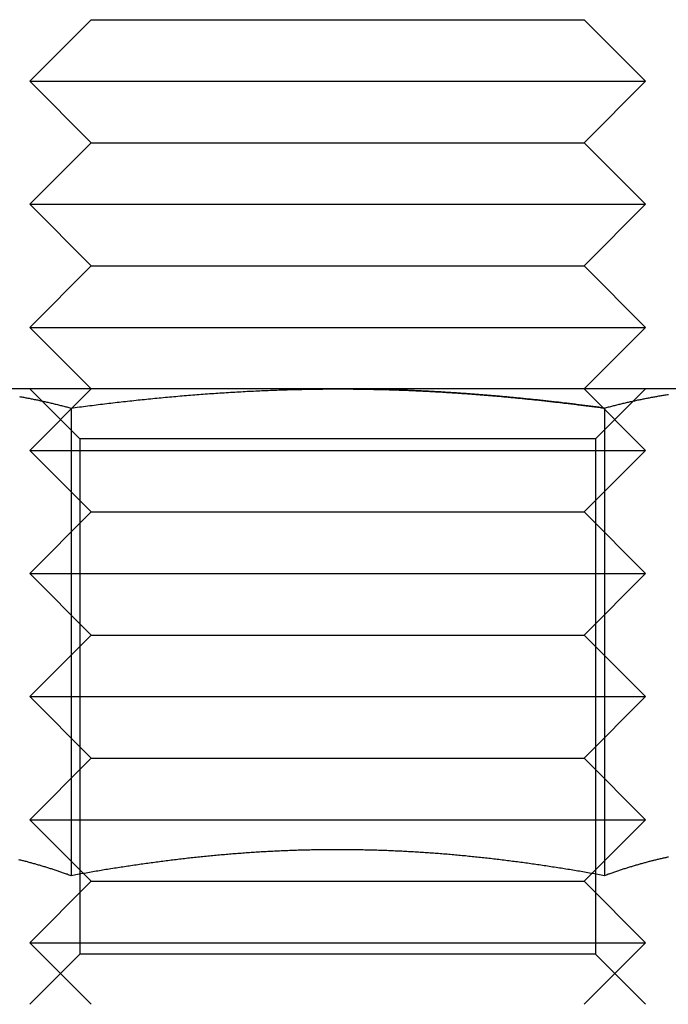
# Model space of a CAD drawing. Extents: x 611 to 1243, y -357 to 354.
# Drawn here: x 661 to 672, y 262 to 278 of the extents above; entities that cross this region are included whole.
import ezdxf

# ---------------------------------------------------------------- set-up
doc = ezdxf.new("R2010")
doc.units = 0
doc.header["$LTSCALE"] = 10
doc.linetypes.add('VERDECKT', pattern=[9.525, 6.35, -3.175])
doc.layers.get('0').update_dxf_attribs({"linetype": 'CONTINUOUS'})
doc.layers.add('STEMPEL', color=3, linetype='CONTINUOUS')

# ---------------------------------------------------------------- blocks, each defined once
blk = doc.blocks.new('A$C27E838C2')
at = {"linetype": 'CONTINUOUS', "extrusion": (0, 1, -2e-16)}
for p, q in [((345.391, 109.501), (344.391, 108.501)), ((345.391, 109.501), (351.391, 109.501)), ((351.391, 109.501), (353.391, 109.501)), ((353.391, 109.501), (354.391, 108.501)), ((344.391, 108.501), (351.891, 108.501)), ((345.391, 107.501), (344.391, 108.501)), ((351.891, 108.501), (354.391, 108.501)), ((353.391, 107.501), (354.391, 108.501)), ((345.391, 107.501), (344.391, 106.501)), ((345.391, 107.501), (351.391, 107.501)), ((351.391, 107.501), (353.391, 107.501)), ((353.391, 107.501), (354.391, 106.501)), ((344.391, 106.501), (351.891, 106.501)), ((345.391, 105.501), (344.391, 106.501)), ((351.891, 106.501), (354.391, 106.501)), ((353.391, 105.501), (354.391, 106.501)), ((345.391, 105.501), (344.391, 104.501)), ((345.391, 105.501), (351.391, 105.501)), ((351.391, 105.501), (353.391, 105.501)), ((353.391, 105.501), (354.391, 104.501)), ((344.391, 104.501), (351.891, 104.501)), ((345.391, 103.501), (344.391, 104.501)), ((351.891, 104.501), (354.391, 104.501)), ((353.391, 103.501), (354.391, 104.501)), ((349.391, 103.501), (342.896, 103.501)), ((355.886, 103.501), (349.391, 103.501)), ((345.061, 103.19), (345.061, 95.591)), ((353.721, 103.19), (353.721, 95.591)), ((345.265, 95.627), (345.265, 95.627)), ((353.518, 95.627), (353.518, 95.627))]:
    blk.add_line(p, q, dxfattribs=at)
at = {"color": 1, "linetype": 'VERDECKT', "extrusion": (0, 1, -2e-16)}
for p, q in [((345.391, 103.501), (344.391, 102.501)), ((345.203, 102.689), (344.391, 103.501)), ((353.391, 103.501), (354.391, 102.501)), ((353.579, 102.689), (354.391, 103.501)), ((353.579, 102.689), (345.203, 102.689)), ((345.203, 102.689), (345.203, 94.313)), ((353.579, 102.689), (353.579, 94.313)), ((344.391, 102.501), (351.891, 102.501)), ((345.391, 101.501), (344.391, 102.501)), ((351.891, 102.501), (354.391, 102.501)), ((353.391, 101.501), (354.391, 102.501)), ((345.391, 101.501), (344.391, 100.501)), ((345.391, 101.501), (351.391, 101.501)), ((351.391, 101.501), (353.391, 101.501)), ((353.391, 101.501), (354.391, 100.501)), ((344.391, 100.501), (351.891, 100.501)), ((345.391, 99.501), (344.391, 100.501)), ((351.891, 100.501), (354.391, 100.501)), ((353.391, 99.501), (354.391, 100.501)), ((345.391, 99.501), (344.391, 98.501)), ((345.391, 99.501), (351.391, 99.501)), ((351.391, 99.501), (353.391, 99.501)), ((353.391, 99.501), (354.391, 98.501)), ((344.391, 98.501), (351.891, 98.501)), ((345.391, 97.501), (344.391, 98.501)), ((351.891, 98.501), (354.391, 98.501)), ((353.391, 97.501), (354.391, 98.501)), ((345.391, 97.501), (344.391, 96.501)), ((345.391, 97.501), (351.391, 97.501)), ((351.391, 97.501), (353.391, 97.501)), ((353.391, 97.501), (354.391, 96.501)), ((344.391, 96.501), (351.891, 96.501)), ((345.265, 95.627), (344.391, 96.501)), ((351.891, 96.501), (354.391, 96.501)), ((353.518, 95.627), (354.391, 96.501)), ((345.391, 95.501), (345.265, 95.627)), ((353.391, 95.501), (353.518, 95.627)), ((345.391, 95.501), (344.391, 94.501)), ((345.391, 95.501), (351.391, 95.501)), ((351.391, 95.501), (353.391, 95.501)), ((353.391, 95.501), (354.391, 94.501)), ((344.391, 94.501), (351.891, 94.501)), ((345.391, 93.501), (344.391, 94.501)), ((351.891, 94.501), (354.391, 94.501)), ((353.391, 93.501), (354.391, 94.501)), ((345.203, 94.313), (344.391, 93.501)), ((353.579, 94.313), (345.203, 94.313)), ((353.579, 94.313), (354.391, 93.501))]:
    blk.add_line(p, q, dxfattribs=at)
for points in [[(344.226, 103.377, 0), (344.243, 103.374, 0), (344.26, 103.371, 0), (344.277, 103.368, 0), (344.294, 103.365, 0), (344.311, 103.362, 0), (344.328, 103.358, 0), (344.345, 103.355, 0), (344.362, 103.352, 0), (344.379, 103.348, 0), (344.396, 103.345, 0), (344.413, 103.342, 0), (344.43, 103.338, 0), (344.447, 103.335, 0), (344.464, 103.331, 0), (344.482, 103.328, 0), (344.499, 103.324, 0), (344.516, 103.321, 0), (344.533, 103.317, 0), (344.55, 103.313, 0), (344.567, 103.31, 0), (344.584, 103.306, 0), (344.601, 103.302, 0), (344.618, 103.298, 0), (344.635, 103.295, 0), (344.652, 103.291, 0), (344.669, 103.287, 0), (344.686, 103.283, 0), (344.703, 103.279, 0), (344.72, 103.275, 0), (344.737, 103.271, 0), (344.754, 103.267, 0), (344.771, 103.263, 0), (344.788, 103.259, 0), (344.805, 103.255, 0), (344.822, 103.251, 0), (344.84, 103.247, 0), (344.857, 103.242, 0), (344.874, 103.238, 0), (344.891, 103.234, 0), (344.908, 103.23, 0), (344.925, 103.225, 0), (344.942, 103.221, 0), (344.959, 103.217, 0), (344.976, 103.212, 0), (344.993, 103.208, 0), (345.01, 103.203, 0), (345.027, 103.199, 0), (345.044, 103.194, 0), (345.061, 103.19, 0)], [(345.061, 103.19, 0), (345.095, 103.194, 0), (345.129, 103.199, 0), (345.163, 103.203, 0), (345.197, 103.208, 0), (345.231, 103.212, 0), (345.265, 103.216, 0), (345.299, 103.221, 0), (345.333, 103.225, 0), (345.368, 103.23, 0), (345.402, 103.234, 0), (345.436, 103.238, 0), (345.47, 103.242, 0), (345.504, 103.246, 0), (345.538, 103.251, 0), (345.572, 103.255, 0), (345.606, 103.259, 0), (345.64, 103.263, 0), (345.674, 103.267, 0), (345.708, 103.271, 0), (345.742, 103.275, 0), (345.776, 103.279, 0), (345.81, 103.283, 0), (345.844, 103.287, 0), (345.878, 103.291, 0), (345.912, 103.295, 0), (345.946, 103.298, 0), (345.98, 103.302, 0), (346.014, 103.306, 0), (346.049, 103.31, 0), (346.083, 103.313, 0), (346.117, 103.317, 0), (346.151, 103.321, 0), (346.185, 103.324, 0), (346.219, 103.328, 0), (346.253, 103.331, 0), (346.287, 103.335, 0), (346.321, 103.338, 0), (346.355, 103.342, 0), (346.389, 103.345, 0), (346.423, 103.348, 0), (346.457, 103.352, 0), (346.491, 103.355, 0), (346.525, 103.358, 0), (346.56, 103.361, 0), (346.594, 103.365, 0), (346.628, 103.368, 0), (346.662, 103.371, 0), (346.696, 103.374, 0), (346.73, 103.377, 0), (346.764, 103.38, 0), (346.798, 103.383, 0), (346.832, 103.386, 0), (346.866, 103.389, 0), (346.9, 103.392, 0), (346.934, 103.395, 0), (346.968, 103.397, 0), (347.003, 103.4, 0), (347.037, 103.403, 0), (347.071, 103.406, 0), (347.105, 103.408, 0), (347.139, 103.411, 0), (347.173, 103.414, 0), (347.207, 103.416, 0), (347.241, 103.419, 0), (347.275, 103.421, 0), (347.309, 103.424, 0), (347.343, 103.426, 0), (347.378, 103.428, 0), (347.412, 103.431, 0), (347.446, 103.433, 0), (347.48, 103.435, 0), (347.514, 103.438, 0), (347.548, 103.44, 0), (347.582, 103.442, 0), (347.616, 103.444, 0), (347.65, 103.446, 0), (347.685, 103.448, 0), (347.719, 103.45, 0), (347.753, 103.452, 0), (347.787, 103.454, 0), (347.821, 103.456, 0), (347.855, 103.458, 0), (347.889, 103.46, 0), (347.923, 103.462, 0), (347.957, 103.463, 0), (347.992, 103.465, 0), (348.026, 103.467, 0), (348.06, 103.468, 0), (348.094, 103.47, 0), (348.128, 103.472, 0), (348.162, 103.473, 0), (348.196, 103.475, 0), (348.23, 103.476, 0), (348.264, 103.477, 0), (348.299, 103.479, 0), (348.333, 103.48, 0), (348.367, 103.481, 0), (348.401, 103.483, 0), (348.435, 103.484, 0), (348.469, 103.485, 0), (348.503, 103.486, 0), (348.538, 103.487, 0), (348.572, 103.488, 0), (348.606, 103.489, 0), (348.64, 103.49, 0), (348.674, 103.491, 0), (348.708, 103.492, 0), (348.742, 103.493, 0), (348.777, 103.494, 0), (348.811, 103.494, 0), (348.845, 103.495, 0), (348.879, 103.496, 0), (348.913, 103.496, 0), (348.947, 103.497, 0), (348.981, 103.497, 0), (349.016, 103.498, 0), (349.05, 103.498, 0), (349.084, 103.499, 0), (349.118, 103.499, 0), (349.152, 103.499, 0), (349.186, 103.5, 0), (349.22, 103.5, 0), (349.255, 103.5, 0), (349.289, 103.5, 0), (349.323, 103.5, 0), (349.357, 103.5, 0), (349.391, 103.501, 0)], [(349.391, 103.501, 0), (349.414, 103.5, 0), (349.437, 103.5, 0), (349.459, 103.5, 0), (349.482, 103.5, 0), (349.504, 103.5, 0), (349.527, 103.5, 0), (349.55, 103.5, 0), (349.572, 103.5, 0), (349.595, 103.5, 0), (349.618, 103.5, 0), (349.64, 103.499, 0), (349.663, 103.499, 0), (349.686, 103.499, 0), (349.708, 103.499, 0), (349.731, 103.498, 0), (349.754, 103.498, 0), (349.776, 103.498, 0), (349.799, 103.498, 0), (349.822, 103.497, 0), (349.844, 103.497, 0), (349.867, 103.496, 0), (349.889, 103.496, 0), (349.912, 103.496, 0), (349.935, 103.495, 0), (349.957, 103.495, 0), (349.98, 103.494, 0), (350.003, 103.494, 0), (350.025, 103.493, 0), (350.048, 103.493, 0), (350.071, 103.492, 0), (350.093, 103.492, 0), (350.116, 103.491, 0), (350.139, 103.49, 0), (350.161, 103.49, 0), (350.184, 103.489, 0), (350.207, 103.489, 0), (350.229, 103.488, 0), (350.252, 103.487, 0), (350.275, 103.487, 0), (350.297, 103.486, 0), (350.32, 103.485, 0), (350.343, 103.484, 0), (350.365, 103.484, 0), (350.388, 103.483, 0), (350.411, 103.482, 0), (350.433, 103.481, 0), (350.456, 103.48, 0), (350.479, 103.479, 0), (350.501, 103.479, 0), (350.524, 103.478, 0), (350.547, 103.477, 0), (350.569, 103.476, 0), (350.592, 103.475, 0), (350.615, 103.474, 0), (350.637, 103.473, 0), (350.66, 103.472, 0), (350.683, 103.471, 0), (350.705, 103.47, 0), (350.728, 103.469, 0), (350.751, 103.468, 0), (350.773, 103.467, 0), (350.796, 103.465, 0), (350.819, 103.464, 0), (350.841, 103.463, 0), (350.864, 103.462, 0), (350.887, 103.461, 0), (350.909, 103.46, 0), (350.932, 103.458, 0), (350.955, 103.457, 0), (350.977, 103.456, 0), (351, 103.455, 0), (351.023, 103.453, 0), (351.045, 103.452, 0), (351.068, 103.451, 0), (351.091, 103.45, 0), (351.113, 103.448, 0), (351.136, 103.447, 0), (351.159, 103.445, 0), (351.181, 103.444, 0), (351.204, 103.443, 0), (351.227, 103.441, 0), (351.249, 103.44, 0), (351.272, 103.438, 0), (351.295, 103.437, 0), (351.318, 103.435, 0), (351.34, 103.434, 0), (351.363, 103.432, 0), (351.386, 103.431, 0), (351.408, 103.429, 0), (351.431, 103.428, 0), (351.454, 103.426, 0), (351.476, 103.424, 0), (351.499, 103.423, 0), (351.522, 103.421, 0), (351.544, 103.419, 0), (351.567, 103.418, 0), (351.59, 103.416, 0), (351.612, 103.414, 0), (351.635, 103.412, 0), (351.658, 103.411, 0), (351.681, 103.409, 0), (351.703, 103.407, 0), (351.726, 103.405, 0), (351.749, 103.404, 0), (351.771, 103.402, 0), (351.794, 103.4, 0), (351.817, 103.398, 0), (351.839, 103.396, 0), (351.862, 103.394, 0), (351.885, 103.392, 0), (351.907, 103.39, 0), (351.93, 103.388, 0), (351.953, 103.387, 0), (351.976, 103.385, 0), (351.998, 103.383, 0), (352.021, 103.381, 0), (352.044, 103.379, 0), (352.066, 103.376, 0), (352.089, 103.374, 0), (352.112, 103.372, 0), (352.135, 103.37, 0), (352.157, 103.368, 0), (352.18, 103.366, 0), (352.203, 103.364, 0), (352.225, 103.362, 0), (352.248, 103.36, 0), (352.271, 103.357, 0), (352.293, 103.355, 0), (352.316, 103.353, 0), (352.339, 103.351, 0), (352.362, 103.349, 0), (352.384, 103.346, 0), (352.407, 103.344, 0), (352.43, 103.342, 0), (352.452, 103.34, 0), (352.475, 103.337, 0), (352.498, 103.335, 0), (352.52, 103.333, 0), (352.543, 103.33, 0), (352.566, 103.328, 0), (352.589, 103.325, 0), (352.611, 103.323, 0), (352.634, 103.321, 0), (352.657, 103.318, 0), (352.679, 103.316, 0), (352.702, 103.313, 0), (352.725, 103.311, 0), (352.747, 103.308, 0), (352.77, 103.306, 0), (352.793, 103.303, 0), (352.815, 103.301, 0), (352.838, 103.298, 0), (352.861, 103.296, 0), (352.883, 103.293, 0), (352.906, 103.291, 0), (352.929, 103.288, 0), (352.952, 103.286, 0), (352.974, 103.283, 0), (352.997, 103.28, 0), (353.02, 103.278, 0), (353.042, 103.275, 0), (353.065, 103.272, 0), (353.088, 103.27, 0), (353.11, 103.267, 0), (353.133, 103.264, 0), (353.156, 103.262, 0), (353.178, 103.259, 0), (353.201, 103.256, 0), (353.224, 103.253, 0), (353.246, 103.251, 0), (353.269, 103.248, 0), (353.291, 103.245, 0), (353.314, 103.242, 0), (353.337, 103.239, 0), (353.359, 103.237, 0), (353.382, 103.234, 0), (353.405, 103.231, 0), (353.427, 103.228, 0), (353.45, 103.225, 0), (353.473, 103.222, 0), (353.495, 103.219, 0), (353.518, 103.216, 0), (353.54, 103.213, 0), (353.563, 103.211, 0), (353.586, 103.208, 0), (353.608, 103.205, 0), (353.631, 103.202, 0), (353.654, 103.199, 0), (353.676, 103.196, 0), (353.699, 103.193, 0), (353.721, 103.19, 0)], [(353.721, 103.19, 0), (353.738, 103.194, 0), (353.756, 103.199, 0), (353.773, 103.203, 0), (353.79, 103.208, 0), (353.807, 103.212, 0), (353.824, 103.217, 0), (353.841, 103.221, 0), (353.858, 103.225, 0), (353.875, 103.23, 0), (353.892, 103.234, 0), (353.909, 103.238, 0), (353.926, 103.242, 0), (353.943, 103.247, 0), (353.96, 103.251, 0), (353.977, 103.255, 0), (353.994, 103.259, 0), (354.011, 103.263, 0), (354.028, 103.267, 0), (354.045, 103.271, 0), (354.062, 103.275, 0), (354.079, 103.279, 0), (354.096, 103.283, 0), (354.114, 103.287, 0), (354.131, 103.291, 0), (354.148, 103.295, 0), (354.165, 103.298, 0), (354.182, 103.302, 0), (354.199, 103.306, 0), (354.216, 103.31, 0), (354.233, 103.313, 0), (354.25, 103.317, 0), (354.267, 103.321, 0), (354.284, 103.324, 0), (354.301, 103.328, 0), (354.318, 103.331, 0), (354.335, 103.335, 0), (354.352, 103.338, 0), (354.369, 103.342, 0), (354.386, 103.345, 0), (354.403, 103.348, 0), (354.42, 103.352, 0), (354.437, 103.355, 0), (354.454, 103.358, 0), (354.472, 103.362, 0), (354.489, 103.365, 0), (354.506, 103.368, 0), (354.523, 103.371, 0), (354.54, 103.374, 0), (354.557, 103.377, 0), (354.574, 103.38, 0), (354.591, 103.383, 0), (354.608, 103.386, 0), (354.625, 103.389, 0), (354.642, 103.392, 0), (354.659, 103.395, 0), (354.676, 103.398, 0), (354.693, 103.4, 0), (354.71, 103.403, 0), (354.727, 103.406, 0), (354.744, 103.409, 0), (354.761, 103.411, 0)], [(345.061, 95.591, 0), (345.046, 95.596, 0), (345.031, 95.602, 0), (345.016, 95.607, 0), (345.001, 95.613, 0), (344.986, 95.618, 0), (344.971, 95.623, 0), (344.956, 95.629, 0), (344.94, 95.634, 0), (344.925, 95.639, 0), (344.91, 95.644, 0), (344.895, 95.65, 0), (344.88, 95.655, 0), (344.865, 95.66, 0), (344.85, 95.665, 0), (344.835, 95.67, 0), (344.82, 95.675, 0), (344.805, 95.68, 0), (344.79, 95.685, 0), (344.774, 95.69, 0), (344.759, 95.695, 0), (344.744, 95.7, 0), (344.729, 95.704, 0), (344.714, 95.709, 0), (344.699, 95.714, 0), (344.684, 95.719, 0), (344.669, 95.724, 0), (344.654, 95.728, 0), (344.639, 95.733, 0), (344.624, 95.737, 0), (344.609, 95.742, 0), (344.593, 95.746, 0), (344.578, 95.751, 0), (344.563, 95.755, 0), (344.548, 95.76, 0), (344.533, 95.764, 0), (344.518, 95.769, 0), (344.503, 95.773, 0), (344.488, 95.777, 0), (344.473, 95.782, 0), (344.458, 95.786, 0), (344.443, 95.79, 0), (344.427, 95.794, 0), (344.412, 95.798, 0), (344.397, 95.802, 0), (344.382, 95.807, 0), (344.367, 95.811, 0), (344.352, 95.815, 0), (344.337, 95.819, 0), (344.322, 95.823, 0), (344.307, 95.826, 0), (344.292, 95.83, 0), (344.277, 95.834, 0), (344.262, 95.838, 0), (344.246, 95.842, 0), (344.231, 95.845, 0), (344.216, 95.849, 0)], [(353.721, 95.591, 0), (353.694, 95.596, 0), (353.667, 95.601, 0), (353.64, 95.606, 0), (353.613, 95.61, 0), (353.586, 95.615, 0), (353.559, 95.62, 0), (353.532, 95.625, 0), (353.505, 95.629, 0), (353.478, 95.634, 0), (353.451, 95.639, 0), (353.424, 95.644, 0), (353.397, 95.648, 0), (353.37, 95.653, 0), (353.343, 95.657, 0), (353.316, 95.662, 0), (353.288, 95.667, 0), (353.261, 95.671, 0), (353.234, 95.676, 0), (353.207, 95.68, 0), (353.18, 95.685, 0), (353.153, 95.689, 0), (353.126, 95.694, 0), (353.098, 95.698, 0), (353.071, 95.702, 0), (353.044, 95.707, 0), (353.017, 95.711, 0), (352.99, 95.715, 0), (352.963, 95.719, 0), (352.936, 95.724, 0), (352.908, 95.728, 0), (352.881, 95.732, 0), (352.854, 95.736, 0), (352.827, 95.74, 0), (352.8, 95.744, 0), (352.772, 95.749, 0), (352.745, 95.753, 0), (352.718, 95.757, 0), (352.691, 95.761, 0), (352.664, 95.765, 0), (352.636, 95.769, 0), (352.609, 95.772, 0), (352.582, 95.776, 0), (352.555, 95.78, 0), (352.527, 95.784, 0), (352.5, 95.788, 0), (352.473, 95.792, 0), (352.446, 95.795, 0), (352.419, 95.799, 0), (352.391, 95.803, 0), (352.364, 95.806, 0), (352.337, 95.81, 0), (352.31, 95.814, 0), (352.282, 95.817, 0), (352.255, 95.821, 0), (352.228, 95.824, 0), (352.201, 95.828, 0), (352.173, 95.831, 0), (352.146, 95.835, 0), (352.119, 95.838, 0), (352.092, 95.842, 0), (352.064, 95.845, 0), (352.037, 95.848, 0), (352.01, 95.852, 0), (351.983, 95.855, 0), (351.956, 95.858, 0), (351.928, 95.861, 0), (351.901, 95.864, 0), (351.874, 95.868, 0), (351.847, 95.871, 0), (351.819, 95.874, 0), (351.792, 95.877, 0), (351.765, 95.88, 0), (351.738, 95.883, 0), (351.71, 95.886, 0), (351.683, 95.889, 0), (351.656, 95.891, 0), (351.629, 95.894, 0), (351.601, 95.897, 0), (351.574, 95.9, 0), (351.547, 95.903, 0), (351.52, 95.905, 0), (351.493, 95.908, 0), (351.465, 95.911, 0), (351.438, 95.913, 0), (351.411, 95.916, 0), (351.384, 95.918, 0), (351.356, 95.921, 0), (351.329, 95.924, 0), (351.302, 95.926, 0), (351.275, 95.928, 0), (351.248, 95.931, 0), (351.22, 95.933, 0), (351.193, 95.936, 0), (351.166, 95.938, 0), (351.139, 95.94, 0), (351.111, 95.942, 0), (351.084, 95.944, 0), (351.057, 95.947, 0), (351.03, 95.949, 0), (351.003, 95.951, 0), (350.975, 95.953, 0), (350.948, 95.955, 0), (350.921, 95.957, 0), (350.894, 95.959, 0), (350.867, 95.961, 0), (350.839, 95.963, 0), (350.812, 95.965, 0), (350.785, 95.966, 0), (350.758, 95.968, 0), (350.731, 95.97, 0), (350.703, 95.972, 0), (350.676, 95.973, 0), (350.649, 95.975, 0), (350.622, 95.977, 0), (350.595, 95.978, 0), (350.567, 95.98, 0), (350.54, 95.981, 0), (350.513, 95.983, 0), (350.486, 95.984, 0), (350.459, 95.986, 0), (350.431, 95.987, 0), (350.404, 95.988, 0), (350.377, 95.99, 0), (350.35, 95.991, 0), (350.323, 95.992, 0), (350.295, 95.993, 0), (350.268, 95.994, 0), (350.241, 95.996, 0), (350.214, 95.997, 0), (350.187, 95.998, 0), (350.159, 95.999, 0), (350.132, 96, 0), (350.105, 96.001, 0), (350.078, 96.002, 0), (350.051, 96.002, 0), (350.024, 96.003, 0), (349.996, 96.004, 0), (349.969, 96.005, 0), (349.942, 96.006, 0), (349.915, 96.006, 0), (349.888, 96.007, 0), (349.86, 96.008, 0), (349.833, 96.008, 0), (349.806, 96.009, 0), (349.779, 96.01, 0), (349.752, 96.01, 0), (349.725, 96.01, 0), (349.697, 96.011, 0), (349.67, 96.011, 0), (349.643, 96.012, 0), (349.616, 96.012, 0), (349.589, 96.012, 0), (349.562, 96.012, 0), (349.534, 96.013, 0), (349.507, 96.013, 0), (349.48, 96.013, 0), (349.453, 96.013, 0), (349.426, 96.013, 0), (349.398, 96.013, 0), (349.371, 96.013, 0), (349.344, 96.013, 0), (349.317, 96.013, 0), (349.29, 96.013, 0), (349.263, 96.013, 0), (349.236, 96.013, 0), (349.208, 96.012, 0), (349.181, 96.012, 0), (349.154, 96.012, 0), (349.127, 96.011, 0), (349.1, 96.011, 0), (349.073, 96.011, 0), (349.045, 96.01, 0), (349.018, 96.01, 0), (348.991, 96.009, 0), (348.964, 96.009, 0), (348.937, 96.008, 0), (348.91, 96.007, 0), (348.882, 96.007, 0), (348.855, 96.006, 0), (348.828, 96.005, 0), (348.801, 96.005, 0), (348.774, 96.004, 0), (348.747, 96.003, 0), (348.72, 96.002, 0), (348.692, 96.001, 0), (348.665, 96, 0), (348.638, 95.999, 0), (348.611, 95.998, 0), (348.584, 95.997, 0), (348.557, 95.996, 0), (348.53, 95.995, 0), (348.502, 95.994, 0), (348.475, 95.993, 0), (348.448, 95.992, 0), (348.421, 95.99, 0), (348.394, 95.989, 0), (348.367, 95.988, 0), (348.34, 95.986, 0), (348.312, 95.985, 0), (348.285, 95.984, 0), (348.258, 95.982, 0), (348.231, 95.981, 0), (348.204, 95.979, 0), (348.177, 95.978, 0), (348.15, 95.976, 0), (348.123, 95.974, 0), (348.095, 95.973, 0), (348.068, 95.971, 0), (348.041, 95.969, 0), (348.014, 95.967, 0), (347.987, 95.966, 0), (347.96, 95.964, 0), (347.933, 95.962, 0), (347.906, 95.96, 0), (347.878, 95.958, 0), (347.851, 95.956, 0), (347.824, 95.954, 0), (347.797, 95.952, 0), (347.77, 95.95, 0), (347.743, 95.948, 0), (347.716, 95.946, 0), (347.689, 95.944, 0), (347.661, 95.941, 0), (347.634, 95.939, 0), (347.607, 95.937, 0), (347.58, 95.935, 0), (347.553, 95.932, 0), (347.526, 95.93, 0), (347.499, 95.928, 0), (347.472, 95.925, 0), (347.445, 95.923, 0), (347.417, 95.92, 0), (347.39, 95.918, 0), (347.363, 95.915, 0), (347.336, 95.912, 0), (347.309, 95.91, 0), (347.282, 95.907, 0), (347.255, 95.905, 0), (347.228, 95.902, 0), (347.201, 95.899, 0), (347.173, 95.896, 0), (347.146, 95.894, 0), (347.119, 95.891, 0), (347.092, 95.888, 0), (347.065, 95.885, 0), (347.038, 95.882, 0), (347.011, 95.879, 0), (346.984, 95.876, 0), (346.957, 95.873, 0), (346.929, 95.87, 0), (346.902, 95.867, 0), (346.875, 95.864, 0), (346.848, 95.861, 0), (346.821, 95.857, 0), (346.794, 95.854, 0), (346.767, 95.851, 0), (346.74, 95.848, 0), (346.713, 95.844, 0), (346.686, 95.841, 0), (346.658, 95.838, 0), (346.631, 95.834, 0), (346.604, 95.831, 0), (346.577, 95.827, 0), (346.55, 95.824, 0), (346.523, 95.82, 0), (346.496, 95.817, 0), (346.469, 95.813, 0), (346.442, 95.81, 0), (346.415, 95.806, 0), (346.387, 95.802, 0), (346.36, 95.799, 0), (346.333, 95.795, 0), (346.306, 95.791, 0), (346.279, 95.787, 0), (346.252, 95.784, 0), (346.225, 95.78, 0), (346.198, 95.776, 0), (346.171, 95.772, 0), (346.144, 95.768, 0), (346.117, 95.764, 0), (346.09, 95.76, 0), (346.062, 95.756, 0), (346.035, 95.752, 0), (346.008, 95.748, 0), (345.981, 95.744, 0), (345.954, 95.74, 0), (345.927, 95.736, 0), (345.9, 95.732, 0), (345.873, 95.728, 0), (345.846, 95.724, 0), (345.819, 95.719, 0), (345.792, 95.715, 0), (345.765, 95.711, 0), (345.738, 95.706, 0), (345.71, 95.702, 0), (345.683, 95.698, 0), (345.656, 95.693, 0), (345.629, 95.689, 0), (345.602, 95.685, 0), (345.575, 95.68, 0), (345.548, 95.676, 0), (345.521, 95.671, 0), (345.494, 95.667, 0), (345.467, 95.662, 0), (345.44, 95.657, 0), (345.413, 95.653, 0), (345.386, 95.648, 0), (345.359, 95.644, 0), (345.332, 95.639, 0), (345.305, 95.634, 0), (345.277, 95.629, 0), (345.25, 95.625, 0), (345.223, 95.62, 0), (345.196, 95.615, 0), (345.169, 95.61, 0), (345.142, 95.606, 0), (345.115, 95.601, 0), (345.088, 95.596, 0), (345.061, 95.591, 0)], [(354.762, 95.893, 0), (354.747, 95.89, 0), (354.732, 95.887, 0), (354.717, 95.883, 0), (354.702, 95.88, 0), (354.687, 95.877, 0), (354.672, 95.874, 0), (354.657, 95.87, 0), (354.642, 95.867, 0), (354.627, 95.863, 0), (354.612, 95.86, 0), (354.596, 95.856, 0), (354.581, 95.853, 0), (354.566, 95.849, 0), (354.551, 95.845, 0), (354.536, 95.842, 0), (354.521, 95.838, 0), (354.506, 95.834, 0), (354.491, 95.83, 0), (354.476, 95.826, 0), (354.461, 95.823, 0), (354.446, 95.819, 0), (354.431, 95.815, 0), (354.415, 95.811, 0), (354.4, 95.807, 0), (354.385, 95.802, 0), (354.37, 95.798, 0), (354.355, 95.794, 0), (354.34, 95.79, 0), (354.325, 95.786, 0), (354.31, 95.782, 0), (354.295, 95.777, 0), (354.28, 95.773, 0), (354.265, 95.769, 0), (354.249, 95.764, 0), (354.234, 95.76, 0), (354.219, 95.755, 0), (354.204, 95.751, 0), (354.189, 95.746, 0), (354.174, 95.742, 0), (354.159, 95.737, 0), (354.144, 95.733, 0), (354.129, 95.728, 0), (354.114, 95.724, 0), (354.099, 95.719, 0), (354.084, 95.714, 0), (354.068, 95.709, 0), (354.053, 95.704, 0), (354.038, 95.7, 0), (354.023, 95.695, 0), (354.008, 95.69, 0), (353.993, 95.685, 0), (353.978, 95.68, 0), (353.963, 95.675, 0), (353.948, 95.67, 0), (353.933, 95.665, 0), (353.918, 95.66, 0), (353.902, 95.655, 0), (353.887, 95.65, 0), (353.872, 95.644, 0), (353.857, 95.639, 0), (353.842, 95.634, 0), (353.827, 95.629, 0), (353.812, 95.623, 0), (353.797, 95.618, 0), (353.782, 95.613, 0), (353.767, 95.607, 0), (353.752, 95.602, 0), (353.736, 95.596, 0), (353.721, 95.591, 0)]]:
    blk.add_polyline3d(points)
at = {"color": 1}
for points in [[(349.391, 103.501, 0), (349.414, 103.5, 0), (349.437, 103.5, 0), (349.459, 103.5, 0), (349.482, 103.5, 0), (349.504, 103.5, 0), (349.527, 103.5, 0), (349.55, 103.5, 0), (349.572, 103.5, 0), (349.595, 103.5, 0), (349.618, 103.5, 0), (349.64, 103.499, 0), (349.663, 103.499, 0), (349.686, 103.499, 0), (349.708, 103.499, 0), (349.731, 103.498, 0), (349.754, 103.498, 0), (349.776, 103.498, 0), (349.799, 103.498, 0), (349.822, 103.497, 0), (349.844, 103.497, 0), (349.867, 103.496, 0), (349.889, 103.496, 0), (349.912, 103.496, 0), (349.935, 103.495, 0), (349.957, 103.495, 0), (349.98, 103.494, 0), (350.003, 103.494, 0), (350.025, 103.493, 0), (350.048, 103.493, 0), (350.071, 103.492, 0), (350.093, 103.492, 0), (350.116, 103.491, 0), (350.139, 103.49, 0), (350.161, 103.49, 0), (350.184, 103.489, 0), (350.207, 103.489, 0), (350.229, 103.488, 0), (350.252, 103.487, 0), (350.275, 103.487, 0), (350.297, 103.486, 0), (350.32, 103.485, 0), (350.343, 103.484, 0), (350.365, 103.484, 0), (350.388, 103.483, 0), (350.411, 103.482, 0), (350.433, 103.481, 0), (350.456, 103.48, 0), (350.479, 103.479, 0), (350.501, 103.479, 0), (350.524, 103.478, 0), (350.547, 103.477, 0), (350.569, 103.476, 0), (350.592, 103.475, 0), (350.615, 103.474, 0), (350.637, 103.473, 0), (350.66, 103.472, 0), (350.683, 103.471, 0), (350.705, 103.47, 0), (350.728, 103.469, 0), (350.751, 103.468, 0), (350.773, 103.467, 0), (350.796, 103.465, 0), (350.819, 103.464, 0), (350.841, 103.463, 0), (350.864, 103.462, 0), (350.887, 103.461, 0), (350.909, 103.46, 0), (350.932, 103.458, 0), (350.955, 103.457, 0), (350.977, 103.456, 0), (351, 103.455, 0), (351.023, 103.453, 0), (351.045, 103.452, 0), (351.068, 103.451, 0), (351.091, 103.45, 0), (351.113, 103.448, 0), (351.136, 103.447, 0), (351.159, 103.445, 0), (351.181, 103.444, 0), (351.204, 103.443, 0), (351.227, 103.441, 0), (351.249, 103.44, 0), (351.272, 103.438, 0), (351.295, 103.437, 0), (351.318, 103.435, 0), (351.34, 103.434, 0), (351.363, 103.432, 0), (351.386, 103.431, 0), (351.408, 103.429, 0), (351.431, 103.428, 0), (351.454, 103.426, 0), (351.476, 103.424, 0), (351.499, 103.423, 0), (351.522, 103.421, 0), (351.544, 103.419, 0), (351.567, 103.418, 0), (351.59, 103.416, 0), (351.612, 103.414, 0), (351.635, 103.412, 0), (351.658, 103.411, 0), (351.681, 103.409, 0), (351.703, 103.407, 0), (351.726, 103.405, 0), (351.749, 103.404, 0), (351.771, 103.402, 0), (351.794, 103.4, 0), (351.817, 103.398, 0), (351.839, 103.396, 0), (351.862, 103.394, 0), (351.885, 103.392, 0), (351.907, 103.39, 0), (351.93, 103.388, 0), (351.953, 103.387, 0), (351.976, 103.385, 0), (351.998, 103.383, 0), (352.021, 103.381, 0), (352.044, 103.379, 0), (352.066, 103.376, 0), (352.089, 103.374, 0), (352.112, 103.372, 0), (352.135, 103.37, 0), (352.157, 103.368, 0), (352.18, 103.366, 0), (352.203, 103.364, 0), (352.225, 103.362, 0), (352.248, 103.36, 0), (352.271, 103.357, 0), (352.293, 103.355, 0), (352.316, 103.353, 0), (352.339, 103.351, 0), (352.362, 103.349, 0), (352.384, 103.346, 0), (352.407, 103.344, 0), (352.43, 103.342, 0), (352.452, 103.34, 0), (352.475, 103.337, 0), (352.498, 103.335, 0), (352.52, 103.333, 0), (352.543, 103.33, 0), (352.566, 103.328, 0), (352.589, 103.325, 0), (352.611, 103.323, 0), (352.634, 103.321, 0), (352.657, 103.318, 0), (352.679, 103.316, 0), (352.702, 103.313, 0), (352.725, 103.311, 0), (352.747, 103.308, 0), (352.77, 103.306, 0), (352.793, 103.303, 0), (352.815, 103.301, 0), (352.838, 103.298, 0), (352.861, 103.296, 0), (352.883, 103.293, 0), (352.906, 103.291, 0), (352.929, 103.288, 0), (352.952, 103.286, 0), (352.974, 103.283, 0), (352.997, 103.28, 0), (353.02, 103.278, 0), (353.042, 103.275, 0), (353.065, 103.272, 0), (353.088, 103.27, 0), (353.11, 103.267, 0), (353.133, 103.264, 0), (353.156, 103.262, 0), (353.178, 103.259, 0), (353.201, 103.256, 0), (353.224, 103.253, 0), (353.246, 103.251, 0), (353.269, 103.248, 0), (353.291, 103.245, 0), (353.314, 103.242, 0), (353.337, 103.239, 0), (353.359, 103.237, 0), (353.382, 103.234, 0), (353.405, 103.231, 0), (353.427, 103.228, 0), (353.45, 103.225, 0), (353.473, 103.222, 0), (353.495, 103.219, 0), (353.518, 103.216, 0), (353.54, 103.213, 0), (353.563, 103.211, 0), (353.586, 103.208, 0), (353.608, 103.205, 0), (353.631, 103.202, 0), (353.654, 103.199, 0), (353.676, 103.196, 0), (353.699, 103.193, 0), (353.721, 103.19, 0)], [(353.721, 103.19, 0), (353.699, 103.193, 0), (353.676, 103.196, 0), (353.654, 103.199, 0), (353.631, 103.202, 0), (353.608, 103.205, 0), (353.586, 103.208, 0), (353.563, 103.211, 0), (353.54, 103.213, 0), (353.518, 103.216, 0), (353.495, 103.219, 0), (353.473, 103.222, 0), (353.45, 103.225, 0), (353.427, 103.228, 0), (353.405, 103.231, 0), (353.382, 103.234, 0), (353.359, 103.237, 0), (353.337, 103.239, 0), (353.314, 103.242, 0), (353.291, 103.245, 0), (353.269, 103.248, 0), (353.246, 103.251, 0), (353.224, 103.253, 0), (353.201, 103.256, 0), (353.178, 103.259, 0), (353.156, 103.262, 0), (353.133, 103.264, 0), (353.11, 103.267, 0), (353.088, 103.27, 0), (353.065, 103.272, 0), (353.042, 103.275, 0), (353.02, 103.278, 0), (352.997, 103.28, 0), (352.974, 103.283, 0), (352.952, 103.286, 0), (352.929, 103.288, 0), (352.906, 103.291, 0), (352.883, 103.293, 0), (352.861, 103.296, 0), (352.838, 103.298, 0), (352.815, 103.301, 0), (352.793, 103.303, 0), (352.77, 103.306, 0), (352.747, 103.308, 0), (352.725, 103.311, 0), (352.702, 103.313, 0), (352.679, 103.316, 0), (352.657, 103.318, 0), (352.634, 103.321, 0), (352.611, 103.323, 0), (352.589, 103.325, 0), (352.566, 103.328, 0), (352.543, 103.33, 0), (352.52, 103.333, 0), (352.498, 103.335, 0), (352.475, 103.337, 0), (352.452, 103.34, 0), (352.43, 103.342, 0), (352.407, 103.344, 0), (352.384, 103.346, 0), (352.362, 103.349, 0), (352.339, 103.351, 0), (352.316, 103.353, 0), (352.293, 103.355, 0), (352.271, 103.357, 0), (352.248, 103.36, 0), (352.225, 103.362, 0), (352.203, 103.364, 0), (352.18, 103.366, 0), (352.157, 103.368, 0), (352.135, 103.37, 0), (352.112, 103.372, 0), (352.089, 103.374, 0), (352.066, 103.376, 0), (352.044, 103.379, 0), (352.021, 103.381, 0), (351.998, 103.383, 0), (351.976, 103.385, 0), (351.953, 103.387, 0), (351.93, 103.388, 0), (351.907, 103.39, 0), (351.885, 103.392, 0), (351.862, 103.394, 0), (351.839, 103.396, 0), (351.817, 103.398, 0), (351.794, 103.4, 0), (351.771, 103.402, 0), (351.749, 103.404, 0), (351.726, 103.405, 0), (351.703, 103.407, 0), (351.681, 103.409, 0), (351.658, 103.411, 0), (351.635, 103.412, 0), (351.612, 103.414, 0), (351.59, 103.416, 0), (351.567, 103.418, 0), (351.544, 103.419, 0), (351.522, 103.421, 0), (351.499, 103.423, 0), (351.476, 103.424, 0), (351.454, 103.426, 0), (351.431, 103.428, 0), (351.408, 103.429, 0), (351.386, 103.431, 0), (351.363, 103.432, 0), (351.34, 103.434, 0), (351.318, 103.435, 0), (351.295, 103.437, 0), (351.272, 103.438, 0), (351.249, 103.44, 0), (351.227, 103.441, 0), (351.204, 103.443, 0), (351.181, 103.444, 0), (351.159, 103.445, 0), (351.136, 103.447, 0), (351.113, 103.448, 0), (351.091, 103.45, 0), (351.068, 103.451, 0), (351.045, 103.452, 0), (351.023, 103.453, 0), (351, 103.455, 0), (350.977, 103.456, 0), (350.955, 103.457, 0), (350.932, 103.458, 0), (350.909, 103.46, 0), (350.887, 103.461, 0), (350.864, 103.462, 0), (350.841, 103.463, 0), (350.819, 103.464, 0), (350.796, 103.465, 0), (350.773, 103.467, 0), (350.751, 103.468, 0), (350.728, 103.469, 0), (350.705, 103.47, 0), (350.683, 103.471, 0), (350.66, 103.472, 0), (350.637, 103.473, 0), (350.615, 103.474, 0), (350.592, 103.475, 0), (350.569, 103.476, 0), (350.547, 103.477, 0), (350.524, 103.478, 0), (350.501, 103.479, 0), (350.479, 103.479, 0), (350.456, 103.48, 0), (350.433, 103.481, 0), (350.411, 103.482, 0), (350.388, 103.483, 0), (350.365, 103.484, 0), (350.343, 103.484, 0), (350.32, 103.485, 0), (350.297, 103.486, 0), (350.275, 103.487, 0), (350.252, 103.487, 0), (350.229, 103.488, 0), (350.207, 103.489, 0), (350.184, 103.489, 0), (350.161, 103.49, 0), (350.139, 103.49, 0), (350.116, 103.491, 0), (350.093, 103.492, 0), (350.071, 103.492, 0), (350.048, 103.493, 0), (350.025, 103.493, 0), (350.003, 103.494, 0), (349.98, 103.494, 0), (349.957, 103.495, 0), (349.935, 103.495, 0), (349.912, 103.496, 0), (349.889, 103.496, 0), (349.867, 103.496, 0), (349.844, 103.497, 0), (349.822, 103.497, 0), (349.799, 103.498, 0), (349.776, 103.498, 0), (349.754, 103.498, 0), (349.731, 103.498, 0), (349.708, 103.499, 0), (349.686, 103.499, 0), (349.663, 103.499, 0), (349.64, 103.499, 0), (349.618, 103.5, 0), (349.595, 103.5, 0), (349.572, 103.5, 0), (349.55, 103.5, 0), (349.527, 103.5, 0), (349.504, 103.5, 0), (349.482, 103.5, 0), (349.459, 103.5, 0), (349.437, 103.5, 0), (349.414, 103.5, 0), (349.391, 103.501, 0)], [(353.721, 103.19, 0), (353.699, 103.193, 0), (353.676, 103.196, 0), (353.654, 103.199, 0), (353.631, 103.202, 0), (353.608, 103.205, 0), (353.586, 103.208, 0), (353.563, 103.211, 0), (353.54, 103.213, 0), (353.518, 103.216, 0), (353.495, 103.219, 0), (353.473, 103.222, 0), (353.45, 103.225, 0), (353.427, 103.228, 0), (353.405, 103.231, 0), (353.382, 103.234, 0), (353.359, 103.237, 0), (353.337, 103.239, 0), (353.314, 103.242, 0), (353.291, 103.245, 0), (353.269, 103.248, 0), (353.246, 103.251, 0), (353.224, 103.253, 0), (353.201, 103.256, 0), (353.178, 103.259, 0), (353.156, 103.262, 0), (353.133, 103.264, 0), (353.11, 103.267, 0), (353.088, 103.27, 0), (353.065, 103.272, 0), (353.042, 103.275, 0), (353.02, 103.278, 0), (352.997, 103.28, 0), (352.974, 103.283, 0), (352.952, 103.286, 0), (352.929, 103.288, 0), (352.906, 103.291, 0), (352.883, 103.293, 0), (352.861, 103.296, 0), (352.838, 103.298, 0), (352.815, 103.301, 0), (352.793, 103.303, 0), (352.77, 103.306, 0), (352.747, 103.308, 0), (352.725, 103.311, 0), (352.702, 103.313, 0), (352.679, 103.316, 0), (352.657, 103.318, 0), (352.634, 103.321, 0), (352.611, 103.323, 0), (352.589, 103.325, 0), (352.566, 103.328, 0), (352.543, 103.33, 0), (352.52, 103.333, 0), (352.498, 103.335, 0), (352.475, 103.337, 0), (352.452, 103.34, 0), (352.43, 103.342, 0), (352.407, 103.344, 0), (352.384, 103.346, 0), (352.362, 103.349, 0), (352.339, 103.351, 0), (352.316, 103.353, 0), (352.293, 103.355, 0), (352.271, 103.357, 0), (352.248, 103.36, 0), (352.225, 103.362, 0), (352.203, 103.364, 0), (352.18, 103.366, 0), (352.157, 103.368, 0), (352.135, 103.37, 0), (352.112, 103.372, 0), (352.089, 103.374, 0), (352.066, 103.376, 0), (352.044, 103.379, 0), (352.021, 103.381, 0), (351.998, 103.383, 0), (351.976, 103.385, 0), (351.953, 103.387, 0), (351.93, 103.388, 0), (351.907, 103.39, 0), (351.885, 103.392, 0), (351.862, 103.394, 0), (351.839, 103.396, 0), (351.817, 103.398, 0), (351.794, 103.4, 0), (351.771, 103.402, 0), (351.749, 103.404, 0), (351.726, 103.405, 0), (351.703, 103.407, 0), (351.681, 103.409, 0), (351.658, 103.411, 0), (351.635, 103.412, 0), (351.612, 103.414, 0), (351.59, 103.416, 0), (351.567, 103.418, 0), (351.544, 103.419, 0), (351.522, 103.421, 0), (351.499, 103.423, 0), (351.476, 103.424, 0), (351.454, 103.426, 0), (351.431, 103.428, 0), (351.408, 103.429, 0), (351.386, 103.431, 0), (351.363, 103.432, 0), (351.34, 103.434, 0), (351.318, 103.435, 0), (351.295, 103.437, 0), (351.272, 103.438, 0), (351.249, 103.44, 0), (351.227, 103.441, 0), (351.204, 103.443, 0), (351.181, 103.444, 0), (351.159, 103.445, 0), (351.136, 103.447, 0), (351.113, 103.448, 0), (351.091, 103.45, 0), (351.068, 103.451, 0), (351.045, 103.452, 0), (351.023, 103.453, 0), (351, 103.455, 0), (350.977, 103.456, 0), (350.955, 103.457, 0), (350.932, 103.458, 0), (350.909, 103.46, 0), (350.887, 103.461, 0), (350.864, 103.462, 0), (350.841, 103.463, 0), (350.819, 103.464, 0), (350.796, 103.465, 0), (350.773, 103.467, 0), (350.751, 103.468, 0), (350.728, 103.469, 0), (350.705, 103.47, 0), (350.683, 103.471, 0), (350.66, 103.472, 0), (350.637, 103.473, 0), (350.615, 103.474, 0), (350.592, 103.475, 0), (350.569, 103.476, 0), (350.547, 103.477, 0), (350.524, 103.478, 0), (350.501, 103.479, 0), (350.479, 103.479, 0), (350.456, 103.48, 0), (350.433, 103.481, 0), (350.411, 103.482, 0), (350.388, 103.483, 0), (350.365, 103.484, 0), (350.343, 103.484, 0), (350.32, 103.485, 0), (350.297, 103.486, 0), (350.275, 103.487, 0), (350.252, 103.487, 0), (350.229, 103.488, 0), (350.207, 103.489, 0), (350.184, 103.489, 0), (350.161, 103.49, 0), (350.139, 103.49, 0), (350.116, 103.491, 0), (350.093, 103.492, 0), (350.071, 103.492, 0), (350.048, 103.493, 0), (350.025, 103.493, 0), (350.003, 103.494, 0), (349.98, 103.494, 0), (349.957, 103.495, 0), (349.935, 103.495, 0), (349.912, 103.496, 0), (349.889, 103.496, 0), (349.867, 103.496, 0), (349.844, 103.497, 0), (349.822, 103.497, 0), (349.799, 103.498, 0), (349.776, 103.498, 0), (349.754, 103.498, 0), (349.731, 103.498, 0), (349.708, 103.499, 0), (349.686, 103.499, 0), (349.663, 103.499, 0), (349.64, 103.499, 0), (349.618, 103.5, 0), (349.595, 103.5, 0), (349.572, 103.5, 0), (349.55, 103.5, 0), (349.527, 103.5, 0), (349.504, 103.5, 0), (349.482, 103.5, 0), (349.459, 103.5, 0), (349.437, 103.5, 0), (349.414, 103.5, 0), (349.391, 103.501, 0)], [(345.061, 95.591, 0), (345.046, 95.596, 0), (345.031, 95.602, 0), (345.016, 95.607, 0), (345.001, 95.613, 0), (344.986, 95.618, 0), (344.971, 95.623, 0), (344.956, 95.629, 0), (344.94, 95.634, 0), (344.925, 95.639, 0), (344.91, 95.644, 0), (344.895, 95.65, 0), (344.88, 95.655, 0), (344.865, 95.66, 0), (344.85, 95.665, 0), (344.835, 95.67, 0), (344.82, 95.675, 0), (344.805, 95.68, 0), (344.79, 95.685, 0), (344.774, 95.69, 0), (344.759, 95.695, 0), (344.744, 95.7, 0), (344.729, 95.704, 0), (344.714, 95.709, 0), (344.699, 95.714, 0), (344.684, 95.719, 0), (344.669, 95.724, 0), (344.654, 95.728, 0), (344.639, 95.733, 0), (344.624, 95.737, 0), (344.609, 95.742, 0), (344.593, 95.746, 0), (344.578, 95.751, 0), (344.563, 95.755, 0), (344.548, 95.76, 0), (344.533, 95.764, 0), (344.518, 95.769, 0), (344.503, 95.773, 0), (344.488, 95.777, 0), (344.473, 95.782, 0), (344.458, 95.786, 0), (344.443, 95.79, 0), (344.427, 95.794, 0), (344.412, 95.798, 0), (344.397, 95.802, 0), (344.382, 95.807, 0), (344.367, 95.811, 0), (344.352, 95.815, 0), (344.337, 95.819, 0), (344.322, 95.823, 0), (344.307, 95.826, 0), (344.292, 95.83, 0), (344.277, 95.834, 0), (344.262, 95.838, 0), (344.246, 95.842, 0), (344.231, 95.845, 0), (344.216, 95.849, 0)], [(353.721, 95.591, 0), (353.694, 95.596, 0), (353.667, 95.601, 0), (353.64, 95.606, 0), (353.613, 95.61, 0), (353.586, 95.615, 0), (353.559, 95.62, 0), (353.532, 95.625, 0), (353.505, 95.629, 0), (353.478, 95.634, 0), (353.451, 95.639, 0), (353.424, 95.644, 0), (353.397, 95.648, 0), (353.37, 95.653, 0), (353.343, 95.657, 0), (353.316, 95.662, 0), (353.288, 95.667, 0), (353.261, 95.671, 0), (353.234, 95.676, 0), (353.207, 95.68, 0), (353.18, 95.685, 0), (353.153, 95.689, 0), (353.126, 95.694, 0), (353.098, 95.698, 0), (353.071, 95.702, 0), (353.044, 95.707, 0), (353.017, 95.711, 0), (352.99, 95.715, 0), (352.963, 95.719, 0), (352.936, 95.724, 0), (352.908, 95.728, 0), (352.881, 95.732, 0), (352.854, 95.736, 0), (352.827, 95.74, 0), (352.8, 95.744, 0), (352.772, 95.749, 0), (352.745, 95.753, 0), (352.718, 95.757, 0), (352.691, 95.761, 0), (352.664, 95.765, 0), (352.636, 95.769, 0), (352.609, 95.772, 0), (352.582, 95.776, 0), (352.555, 95.78, 0), (352.527, 95.784, 0), (352.5, 95.788, 0), (352.473, 95.792, 0), (352.446, 95.795, 0), (352.419, 95.799, 0), (352.391, 95.803, 0), (352.364, 95.806, 0), (352.337, 95.81, 0), (352.31, 95.814, 0), (352.282, 95.817, 0), (352.255, 95.821, 0), (352.228, 95.824, 0), (352.201, 95.828, 0), (352.173, 95.831, 0), (352.146, 95.835, 0), (352.119, 95.838, 0), (352.092, 95.842, 0), (352.064, 95.845, 0), (352.037, 95.848, 0), (352.01, 95.852, 0), (351.983, 95.855, 0), (351.956, 95.858, 0), (351.928, 95.861, 0), (351.901, 95.864, 0), (351.874, 95.868, 0), (351.847, 95.871, 0), (351.819, 95.874, 0), (351.792, 95.877, 0), (351.765, 95.88, 0), (351.738, 95.883, 0), (351.71, 95.886, 0), (351.683, 95.889, 0), (351.656, 95.891, 0), (351.629, 95.894, 0), (351.601, 95.897, 0), (351.574, 95.9, 0), (351.547, 95.903, 0), (351.52, 95.905, 0), (351.493, 95.908, 0), (351.465, 95.911, 0), (351.438, 95.913, 0), (351.411, 95.916, 0), (351.384, 95.918, 0), (351.356, 95.921, 0), (351.329, 95.924, 0), (351.302, 95.926, 0), (351.275, 95.928, 0), (351.248, 95.931, 0), (351.22, 95.933, 0), (351.193, 95.936, 0), (351.166, 95.938, 0), (351.139, 95.94, 0), (351.111, 95.942, 0), (351.084, 95.944, 0), (351.057, 95.947, 0), (351.03, 95.949, 0), (351.003, 95.951, 0), (350.975, 95.953, 0), (350.948, 95.955, 0), (350.921, 95.957, 0), (350.894, 95.959, 0), (350.867, 95.961, 0), (350.839, 95.963, 0), (350.812, 95.965, 0), (350.785, 95.966, 0), (350.758, 95.968, 0), (350.731, 95.97, 0), (350.703, 95.972, 0), (350.676, 95.973, 0), (350.649, 95.975, 0), (350.622, 95.977, 0), (350.595, 95.978, 0), (350.567, 95.98, 0), (350.54, 95.981, 0), (350.513, 95.983, 0), (350.486, 95.984, 0), (350.459, 95.986, 0), (350.431, 95.987, 0), (350.404, 95.988, 0), (350.377, 95.99, 0), (350.35, 95.991, 0), (350.323, 95.992, 0), (350.295, 95.993, 0), (350.268, 95.994, 0), (350.241, 95.996, 0), (350.214, 95.997, 0), (350.187, 95.998, 0), (350.159, 95.999, 0), (350.132, 96, 0), (350.105, 96.001, 0), (350.078, 96.002, 0), (350.051, 96.002, 0), (350.024, 96.003, 0), (349.996, 96.004, 0), (349.969, 96.005, 0), (349.942, 96.006, 0), (349.915, 96.006, 0), (349.888, 96.007, 0), (349.86, 96.008, 0), (349.833, 96.008, 0), (349.806, 96.009, 0), (349.779, 96.01, 0), (349.752, 96.01, 0), (349.725, 96.01, 0), (349.697, 96.011, 0), (349.67, 96.011, 0), (349.643, 96.012, 0), (349.616, 96.012, 0), (349.589, 96.012, 0), (349.562, 96.012, 0), (349.534, 96.013, 0), (349.507, 96.013, 0), (349.48, 96.013, 0), (349.453, 96.013, 0), (349.426, 96.013, 0), (349.398, 96.013, 0), (349.371, 96.013, 0), (349.344, 96.013, 0), (349.317, 96.013, 0), (349.29, 96.013, 0), (349.263, 96.013, 0), (349.236, 96.013, 0), (349.208, 96.012, 0), (349.181, 96.012, 0), (349.154, 96.012, 0), (349.127, 96.011, 0), (349.1, 96.011, 0), (349.073, 96.011, 0), (349.045, 96.01, 0), (349.018, 96.01, 0), (348.991, 96.009, 0), (348.964, 96.009, 0), (348.937, 96.008, 0), (348.91, 96.007, 0), (348.882, 96.007, 0), (348.855, 96.006, 0), (348.828, 96.005, 0), (348.801, 96.005, 0), (348.774, 96.004, 0), (348.747, 96.003, 0), (348.72, 96.002, 0), (348.692, 96.001, 0), (348.665, 96, 0), (348.638, 95.999, 0), (348.611, 95.998, 0), (348.584, 95.997, 0), (348.557, 95.996, 0), (348.53, 95.995, 0), (348.502, 95.994, 0), (348.475, 95.993, 0), (348.448, 95.992, 0), (348.421, 95.99, 0), (348.394, 95.989, 0), (348.367, 95.988, 0), (348.34, 95.986, 0), (348.312, 95.985, 0), (348.285, 95.984, 0), (348.258, 95.982, 0), (348.231, 95.981, 0), (348.204, 95.979, 0), (348.177, 95.978, 0), (348.15, 95.976, 0), (348.123, 95.974, 0), (348.095, 95.973, 0), (348.068, 95.971, 0), (348.041, 95.969, 0), (348.014, 95.967, 0), (347.987, 95.966, 0), (347.96, 95.964, 0), (347.933, 95.962, 0), (347.906, 95.96, 0), (347.878, 95.958, 0), (347.851, 95.956, 0), (347.824, 95.954, 0), (347.797, 95.952, 0), (347.77, 95.95, 0), (347.743, 95.948, 0), (347.716, 95.946, 0), (347.689, 95.944, 0), (347.661, 95.941, 0), (347.634, 95.939, 0), (347.607, 95.937, 0), (347.58, 95.935, 0), (347.553, 95.932, 0), (347.526, 95.93, 0), (347.499, 95.928, 0), (347.472, 95.925, 0), (347.445, 95.923, 0), (347.417, 95.92, 0), (347.39, 95.918, 0), (347.363, 95.915, 0), (347.336, 95.912, 0), (347.309, 95.91, 0), (347.282, 95.907, 0), (347.255, 95.905, 0), (347.228, 95.902, 0), (347.201, 95.899, 0), (347.173, 95.896, 0), (347.146, 95.894, 0), (347.119, 95.891, 0), (347.092, 95.888, 0), (347.065, 95.885, 0), (347.038, 95.882, 0), (347.011, 95.879, 0), (346.984, 95.876, 0), (346.957, 95.873, 0), (346.929, 95.87, 0), (346.902, 95.867, 0), (346.875, 95.864, 0), (346.848, 95.861, 0), (346.821, 95.857, 0), (346.794, 95.854, 0), (346.767, 95.851, 0), (346.74, 95.848, 0), (346.713, 95.844, 0), (346.686, 95.841, 0), (346.658, 95.838, 0), (346.631, 95.834, 0), (346.604, 95.831, 0), (346.577, 95.827, 0), (346.55, 95.824, 0), (346.523, 95.82, 0), (346.496, 95.817, 0), (346.469, 95.813, 0), (346.442, 95.81, 0), (346.415, 95.806, 0), (346.387, 95.802, 0), (346.36, 95.799, 0), (346.333, 95.795, 0), (346.306, 95.791, 0), (346.279, 95.787, 0), (346.252, 95.784, 0), (346.225, 95.78, 0), (346.198, 95.776, 0), (346.171, 95.772, 0), (346.144, 95.768, 0), (346.117, 95.764, 0), (346.09, 95.76, 0), (346.062, 95.756, 0), (346.035, 95.752, 0), (346.008, 95.748, 0), (345.981, 95.744, 0), (345.954, 95.74, 0), (345.927, 95.736, 0), (345.9, 95.732, 0), (345.873, 95.728, 0), (345.846, 95.724, 0), (345.819, 95.719, 0), (345.792, 95.715, 0), (345.765, 95.711, 0), (345.738, 95.706, 0), (345.71, 95.702, 0), (345.683, 95.698, 0), (345.656, 95.693, 0), (345.629, 95.689, 0), (345.602, 95.685, 0), (345.575, 95.68, 0), (345.548, 95.676, 0), (345.521, 95.671, 0), (345.494, 95.667, 0), (345.467, 95.662, 0), (345.44, 95.657, 0), (345.413, 95.653, 0), (345.386, 95.648, 0), (345.359, 95.644, 0), (345.332, 95.639, 0), (345.305, 95.634, 0), (345.277, 95.629, 0), (345.25, 95.625, 0), (345.223, 95.62, 0), (345.196, 95.615, 0), (345.169, 95.61, 0), (345.142, 95.606, 0), (345.115, 95.601, 0), (345.088, 95.596, 0), (345.061, 95.591, 0)], [(354.762, 95.893, 0), (354.747, 95.89, 0), (354.732, 95.887, 0), (354.717, 95.883, 0), (354.702, 95.88, 0), (354.687, 95.877, 0), (354.672, 95.874, 0), (354.657, 95.87, 0), (354.642, 95.867, 0), (354.627, 95.863, 0), (354.612, 95.86, 0), (354.596, 95.856, 0), (354.581, 95.853, 0), (354.566, 95.849, 0), (354.551, 95.845, 0), (354.536, 95.842, 0), (354.521, 95.838, 0), (354.506, 95.834, 0), (354.491, 95.83, 0), (354.476, 95.826, 0), (354.461, 95.823, 0), (354.446, 95.819, 0), (354.431, 95.815, 0), (354.415, 95.811, 0), (354.4, 95.807, 0), (354.385, 95.802, 0), (354.37, 95.798, 0), (354.355, 95.794, 0), (354.34, 95.79, 0), (354.325, 95.786, 0), (354.31, 95.782, 0), (354.295, 95.777, 0), (354.28, 95.773, 0), (354.265, 95.769, 0), (354.249, 95.764, 0), (354.234, 95.76, 0), (354.219, 95.755, 0), (354.204, 95.751, 0), (354.189, 95.746, 0), (354.174, 95.742, 0), (354.159, 95.737, 0), (354.144, 95.733, 0), (354.129, 95.728, 0), (354.114, 95.724, 0), (354.099, 95.719, 0), (354.084, 95.714, 0), (354.068, 95.709, 0), (354.053, 95.704, 0), (354.038, 95.7, 0), (354.023, 95.695, 0), (354.008, 95.69, 0), (353.993, 95.685, 0), (353.978, 95.68, 0), (353.963, 95.675, 0), (353.948, 95.67, 0), (353.933, 95.665, 0), (353.918, 95.66, 0), (353.902, 95.655, 0), (353.887, 95.65, 0), (353.872, 95.644, 0), (353.857, 95.639, 0), (353.842, 95.634, 0), (353.827, 95.629, 0), (353.812, 95.623, 0), (353.797, 95.618, 0), (353.782, 95.613, 0), (353.767, 95.607, 0), (353.752, 95.602, 0), (353.736, 95.596, 0), (353.721, 95.591, 0)]]:
    blk.add_polyline3d(points, dxfattribs=at)

msp = doc.modelspace()

# ---------------------------------------------------------------- block references
at = {"layer": 'STEMPEL'}
msp.add_blockref('A$C27E838C2', (317.161, 168.742, -29.811), dxfattribs=at)

doc.saveas('drawing.dxf')
